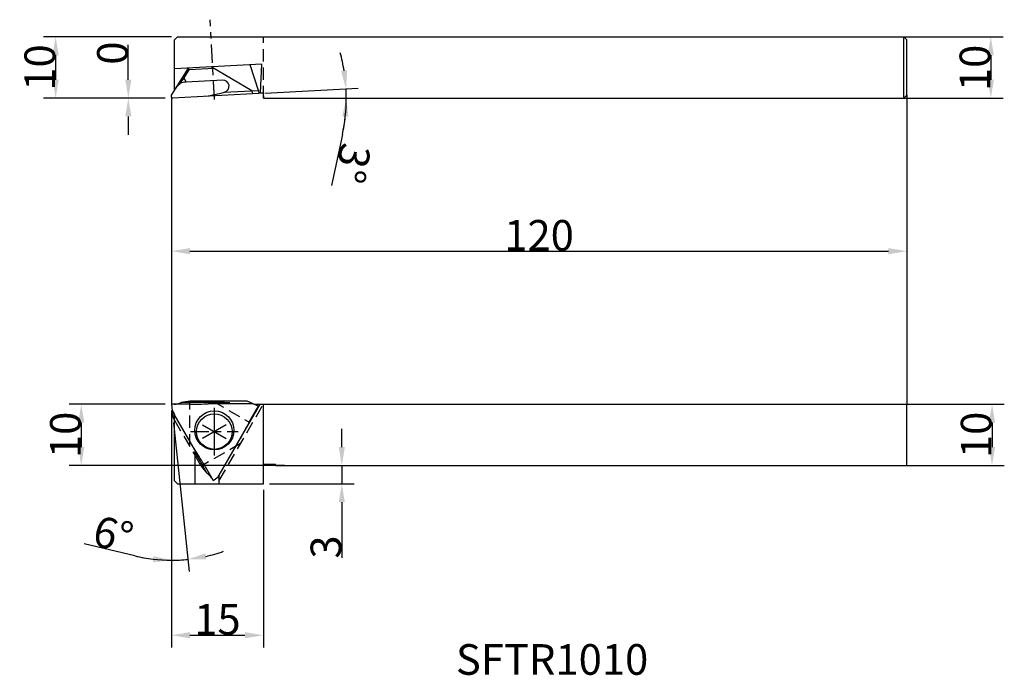
# Model space of a CAD drawing. Extents: x -25 to 136, y -44 to 63.
import ezdxf

# ---------------------------------------------------------------- set-up
doc = ezdxf.new("R2010")
doc.units = 0
doc.header["$MEASUREMENT"] = 0
doc.linetypes.add('CENTER', pattern=[6, 3, -1, 1, -1])
doc.linetypes.add('DASHED', pattern=[3, 2, -1])
doc.layers.get('0').update_dxf_attribs({"linetype": 'CONTINUOUS'})
doc.layers.add('2', color=7, linetype='CONTINUOUS')
doc.layers.add('25', color=7, linetype='CONTINUOUS')
doc.layers.add('AM_5', color=3, linetype='CONTINUOUS', lineweight=15)
doc.dimstyles.new('Standard$0', dxfattribs={"dimtxt": 0.18, "dimasz": 0.18, "dimexe": 0.18, "dimexo": 0.0625, "dimgap": 0.09, "dimtad": 0, "dimtih": 1, "dimtoh": 1, "dimdec": 4, "dimzin": 0, "dimdsep": 46, "dimtxsty": 'STANDARD', "dimcen": 0.09, "dimadec": 0, "dimazin": 0, "dimtfac": 1, "dimtdec": 4, "dimtofl": 0, "dimtmove": 0, "dimatfit": 3, "dimfxl": 1, "dimtolj": 1, "dimtzin": 0, "dimarcsym": 0})
doc.dimstyles.new('Standard$2', dxfattribs={"dimtxt": 0.18, "dimasz": 0.18, "dimexe": 0.18, "dimexo": 0.0625, "dimgap": 0.09, "dimtad": 0, "dimtih": 1, "dimtoh": 1, "dimdec": 4, "dimzin": 0, "dimdsep": 46, "dimtxsty": 'STANDARD', "dimcen": 0.09, "dimadec": 0, "dimazin": 0, "dimtfac": 1, "dimtdec": 4, "dimtofl": 0, "dimtmove": 0, "dimatfit": 3, "dimfxl": 1, "dimtolj": 1, "dimtzin": 0, "dimarcsym": 0})

# ---------------------------------------------------------------- blocks, each defined once
blk = doc.blocks.new('*D2')
at = {"color": 0, "lineweight": -2}
for p, q in [((114.42, 60), (135.72, 60)), ((133.72, 57), (133.72, 53)), ((114.42, 50), (135.72, 50))]:
    blk.add_line(p, q, dxfattribs=at)
at = {"color": 0}
for points in [[(133.22, 57), (134.22, 57), (133.72, 60)], [(133.22, 53), (134.22, 53), (133.72, 50)]]:
    blk.add_solid(points, dxfattribs=at)
at = {"color": 0, "insert": (131.13, 54.93), "char_height": 5, "attachment_point": 5, "rotation": 90}
blk.add_mtext('\\A1;10', dxfattribs=at)
blk = doc.blocks.new('*D3')
at = {"color": 0, "lineweight": -2}
for p, q in [((118.18, 0), (135.92, 0)), ((133.92, -3), (133.92, -7)), ((118.18, -10), (135.92, -10))]:
    blk.add_line(p, q, dxfattribs=at)
at = {"color": 0}
for points in [[(133.42, -3), (134.42, -3), (133.92, 0)], [(133.42, -7), (134.42, -7), (133.92, -10)]]:
    blk.add_solid(points, dxfattribs=at)
at = {"color": 0, "insert": (131.33, -5), "char_height": 5, "attachment_point": 5, "rotation": 90}
blk.add_mtext('\\A1;10', dxfattribs=at)
blk = doc.blocks.new('*D4')
at = {"color": 0, "lineweight": -2}
for p, q in [((-7.04, 53.01), (-7.04, 58.69)), ((-1, 50.01), (-9.04, 50.01)), ((-1, 50.01), (-9.04, 50.01)), ((-7.04, 47.01), (-7.04, 44.01))]:
    blk.add_line(p, q, dxfattribs=at)
at = {"color": 0}
for points in [[(-7.54, 53.01), (-6.54, 53.01), (-7.04, 50.01)], [(-7.54, 47.01), (-6.54, 47.01), (-7.04, 50.01)]]:
    blk.add_solid(points, dxfattribs=at)
at = {"color": 0, "insert": (-9.63, 57.35), "char_height": 5, "attachment_point": 5, "rotation": 90}
blk.add_mtext('\\A1;0', dxfattribs=at)
blk = doc.blocks.new('*D5')
at = {"layer": 'AM_5', "color": 0, "lineweight": -2}
for p, q in [((0, 60), (-20.9, 60)), ((-18.9, 57), (-18.9, 53.01)), ((-1, 50.01), (-20.9, 50.01))]:
    blk.add_line(p, q, dxfattribs=at)
at = {"layer": 'AM_5', "color": 0}
for points in [[(-19.4, 57), (-18.4, 57), (-18.9, 60)], [(-19.4, 53.01), (-18.4, 53.01), (-18.9, 50.01)]]:
    blk.add_solid(points, dxfattribs=at)
at = {"layer": 'AM_5', "color": 0, "insert": (-21.49, 55), "char_height": 5, "attachment_point": 5, "rotation": 90}
blk.add_mtext('\\A1;10', dxfattribs=at)
blk = doc.blocks.new('*D6')
at = {"color": 0, "lineweight": -2}
for p, q in [((0, 49), (0, 23)), ((120, 49.5), (120, 23)), ((3, 25), (117, 25))]:
    blk.add_line(p, q, dxfattribs=at)
at = {"color": 0}
for points in [[(3, 25.5), (3, 24.5), (0, 25)], [(117, 25.5), (117, 24.5), (120, 25)]]:
    blk.add_solid(points, dxfattribs=at)
at = {"color": 0, "insert": (60, 27.59), "char_height": 5, "attachment_point": 5}
blk.add_mtext('\\A1;120', dxfattribs=at)
blk = doc.blocks.new('*D7')
at = {"color": 0, "lineweight": -2}
for p, q in [((-1, 0), (-16.72, 0)), ((-14.72, -3), (-14.72, -7)), ((18.44, -10), (-16.72, -10))]:
    blk.add_line(p, q, dxfattribs=at)
at = {"color": 0}
for points in [[(-15.22, -3), (-14.22, -3), (-14.72, 0)], [(-15.22, -7), (-14.22, -7), (-14.72, -10)]]:
    blk.add_solid(points, dxfattribs=at)
at = {"color": 0, "insert": (-17.31, -5), "char_height": 5, "attachment_point": 5, "rotation": 90}
blk.add_mtext('\\A1;10', dxfattribs=at)
blk = doc.blocks.new('*D8')
at = {"color": 0, "lineweight": -2}
for p, q in [((0, -1), (0, -27.47)), ((0.32, -3.03), (2.87, -27.32)), ((-5.96, -24.77), (-14.24, -22.78))]:
    blk.add_line(p, q, dxfattribs=at)
for start, end in [(282.7517, 289.5033), (256.4731, 270), (256.4967, 263.2483), (270, 276)]:
    blk.add_arc((0, 0), 25.47, start, end, dxfattribs=at)
at = {"color": 0}
for points in [[(-2.97, -24.8), (-3.02, -25.8), (0, -25.47)], [(5.7, -25.34), (5.54, -24.35), (2.66, -25.33)]]:
    blk.add_solid(points, dxfattribs=at)
at = {"color": 0, "insert": (-9.49, -21.25), "char_height": 5, "attachment_point": 5, "rotation": 346.4731}
blk.add_mtext('\\A1;6°', dxfattribs=at)
blk = doc.blocks.new('*D9')
at = {"color": 0, "lineweight": -2}
for p, q in [((0, -1), (0, -39.72)), ((15, -14), (15, -39.72)), ((3, -37.72), (12, -37.72))]:
    blk.add_line(p, q, dxfattribs=at)
at = {"color": 0}
for points in [[(3, -37.22), (3, -38.22), (0, -37.72)], [(12, -37.22), (12, -38.22), (15, -37.72)]]:
    blk.add_solid(points, dxfattribs=at)
at = {"color": 0, "insert": (7.5, -35.13), "char_height": 5, "attachment_point": 5}
blk.add_mtext('\\A1;15', dxfattribs=at)
blk = doc.blocks.new('*D10')
at = {"color": 0, "lineweight": -2}
for p, q in [((27.8, -7), (27.8, -4)), ((18, -10), (29.8, -10)), ((27.8, -10), (27.8, -13)), ((16, -13), (29.8, -13)), ((27.8, -16), (27.8, -25.07))]:
    blk.add_line(p, q, dxfattribs=at)
at = {"color": 0}
for points in [[(27.3, -7), (28.3, -7), (27.8, -10)], [(27.3, -16), (28.3, -16), (27.8, -13)]]:
    blk.add_solid(points, dxfattribs=at)
at = {"color": 0, "insert": (25.21, -23.31), "char_height": 5, "attachment_point": 5, "rotation": 90}
blk.add_mtext('\\A1;3', dxfattribs=at)
blk = doc.blocks.new('*D11')
at = {"color": 0, "lineweight": -2}
for p, q in [((15.24, 50.8), (30.49, 51.6)), ((27.9, 44.03), (26.12, 35.71))]:
    blk.add_line(p, q, dxfattribs=at)
for start, end in [(9.0273, 15.0546), (0, 3), (347.9286, 0), (347.9454, 353.9727)]:
    blk.add_arc((0, 50), 28.53, start, end, dxfattribs=at)
at = {"color": 0}
for points in [[(28.68, 54.53), (27.68, 54.42), (28.49, 51.49)], [(27.87, 47.03), (28.87, 46.98), (28.53, 50)]]:
    blk.add_solid(points, dxfattribs=at)
at = {"color": 0, "insert": (29.54, 39.33), "char_height": 5, "attachment_point": 5, "rotation": 257.9286}
blk.add_mtext('\\A1;3°', dxfattribs=at)

msp = doc.modelspace()

# ---------------------------------------------------------------- linework, layer by layer
for p, q in [((0, 50.00807), (0.15785, 50.00807)), ((120, 50.5), (120, 0)), ((120, -10), (120, 0))]:
    msp.add_line(p, q)
at = {"layer": '2', "linetype": 'Continuous'}
for p, q in [((0, 0), (0.21365, -2.03275)), ((3.10294, 0), (0, 0)), ((3.00102, 0.50045), (1.55977, 0.30045)), ((6, 0.30045), (1.55977, 0.30045)), ((12.33049, 0.50045), (3.00102, 0.50045)), ((13.23757, 0.084), (6, 0.084)), ((7.8, -11.58602), (14.48919, 0)), ((14.19105, -0.3309), (12.353, 0.48745)), ((13.44783, 0), (120, 0)), ((15, -13), (15, 0.084)), ((0.11742, -1.03319), (0.5, -1.69583)), ((12.63958, -3.01813), (14.19105, -0.3309)), ((0.5, -2.52872), (0.21365, -2.03275)), ((3.8, -7.4291), (0.5, -1.71333)), ((0.5, -12.5), (0.5, -1.71333)), ((7, -6.71206), (7, -2.21206)), ((8.94856, -3.33706), (5.05144, -5.58706)), ((5.05144, -3.33706), (8.94856, -5.58706)), ((3.8, -7.4291), (3.8, -13)), ((3.8, -7.84449), (5.76888, -11.25468)), ((4.87504, -10.10652), (3.8, -8.24449)), ((4.87504, -10.10652), (5.76888, -11.25468)), ((5.25748, -9.76803), (6.80895, -12.45526)), ((15, -9.8), (17, -9.8)), ((17, -10), (17, -9.8)), ((17, -10), (120, -10)), ((0.5, -12.5), (1, -13)), ((6.80895, -12.45526), (7.8, -11.73522)), ((7.63421, -11.85567), (7.8, -11.56852)), ((7.8, -13), (7.8, -11.58602)), ((1, -13), (15, -13))]:
    msp.add_line(p, q, dxfattribs=at)
at = {"layer": '2', "linetype": 'DASHED'}
for p, q in [((3.00102, -6.86062), (3.00102, 0.50045)), ((6.74907, 0.50045), (12.77086, -2.97624)), ((7.8, -12.45608), (14.99152, 0)), ((0.5, -2.58456), (3.8, -8.30033)), ((11.24991, -6.42599), (4.87504, -10.10652))]:
    msp.add_line(p, q, dxfattribs=at)
at = {"layer": '2', "linetype": 'CENTER'}
for p, q in [((7, -8.36205), (7, -0.56205)), ((3.1, -4.46206), (10.9, -4.46206))]:
    msp.add_line(p, q, dxfattribs=at)
at = {"layer": '2', "linetype": 'Continuous'}
msp.add_lwpolyline([(6, 0.084), (8.63372, 0.18639), (9.5, 0.25045), (8.63372, 0.28568), (6, 0.30045)], dxfattribs=at)
for centre, radius in [((7, -4.26205), 3.2), ((7, -4.46206), 2.9)]:
    msp.add_circle(centre, radius, dxfattribs=at)
for centre, radius, start, end in [((0.23269, 2.99096), 3, 274.4486022, 296.2544204), ((3.10294, 50), 50, 270, 273.321644), ((16.66495, -2.0279), 3, 154.448592, 164.9677226), ((55.94085, -28.01813), 50, 150.0000034, 153.3216463), ((-38.04379, -34.76803), 50, 29.9999996, 33.3216428), ((4.10236, -13.74922), 3, 34.4486091, 56.2544203)]:
    msp.add_arc(centre, radius, start, end, dxfattribs=at)
at = {"layer": '25', "linetype": 'CENTER'}
msp.add_line((7.02154, 49.77223), (6.33838, 62.80784), dxfattribs=at)
at = {"layer": '25', "linetype": 'Continuous'}
for p, q in [((0.5, 59.5), (1, 60)), ((0.5, 51.31332), (0.5, 59.5)), ((1, 60), (119.5, 60)), ((119.5, 60), (120, 59.5)), ((119.5, 50), (119.5, 60)), ((120, 50.5), (120, 59.5)), ((0, 50.50069), (2.75585, 54.91096)), ((14.73877, 55.53896), (0.5, 54.79274)), ((2.9137, 54.61882), (2.75585, 54.91096)), ((6.9558, 54.83066), (2.9137, 54.61882)), ((13.09515, 51.18697), (6.4907, 55.1067)), ((14.21808, 51.24582), (12.85683, 55.44033)), ((14.51253, 50.86071), (14.73877, 55.53896)), ((2.08893, 53.29892), (0.91777, 51.92791)), ((2.08893, 53.29892), (2.9137, 54.61882)), ((2.37379, 52.62784), (2.08893, 53.29892)), ((8.35751, 52.94143), (2.37379, 52.62784)), ((0, 50.15807), (0, 50.50069)), ((0, 50.15807), (0, 50)), ((0, 50), (0, 0)), ((14.24425, 50.74651), (0.15785, 50.00827)), ((8.57101, 50.94987), (14.21808, 51.24582)), ((13.09515, 51.18697), (13.21943, 50.6928)), ((14.21808, 51.24582), (14.24425, 50.74651)), ((14.23901, 50.84637), (14.95368, 50.88383)), ((14.95368, 50.88383), (15, 50)), ((15, 50), (119.5, 50)), ((120, 50.5), (119.5, 50))]:
    msp.add_line(p, q, dxfattribs=at)
at = {"layer": '25', "linetype": 'DASHED'}
msp.add_line((15, 50), (15, 60), dxfattribs=at)
at = {"layer": '25', "linetype": 'Continuous'}
for centre, radius, start, end in [((2.43846, 50.62888), 2, 91.8530517, 148), ((8.40985, 51.9428), 1, 285.5453149, 93), ((0.15, 50.15807), 0.15, 180, 273), ((0.63783, 79.88194), 30, 279.4923118, 285.5453149)]:
    msp.add_arc(centre, radius, start, end, dxfattribs=at)

# ---------------------------------------------------------------- texts
msp.add_text('%%uSFTR1010', height=5).set_placement((46.42526, -44.17605))

# ---------------------------------------------------------------- dimensions: what is measured, and where the dimension line sits
for base, p1, p2, override, picture, middle in [((133.72009, 50), (113.41852, 60), (113.41852, 50), {"dimtxt": 5, "dimasz": 3, "dimexe": 2, "dimexo": 1, "dimtad": 1, "dimtih": 0, "dimtoh": 0, "dimzin": 8, "dimcen": 2, "dimdle": 3, "dimtofl": 1, "dimtvp": 1}, '*D2', (133.72009, 54.93492)), ((-7.0405408815, 50.0080670188), (0, 50.0080670188), (0, 50.0080670188), {"dimtxt": 5, "dimasz": 3, "dimexe": 2, "dimexo": 1, "dimtad": 1, "dimtih": 0, "dimtoh": 0, "dimzin": 8, "dimcen": 2, "dimdle": 3, "dimtofl": 1, "dimtvp": 1}, '*D4', (-7.0405408815, 57.3480670188)), ((27.79695, -10), (15, -13), (17, -10), {"dimtxt": 5, "dimasz": 3, "dimexe": 2, "dimexo": 1, "dimtad": 1, "dimtih": 0, "dimtoh": 0, "dimdec": 1, "dimzin": 8, "dimcen": 2, "dimdle": 3, "dimtofl": 1, "dimtvp": 1}, '*D10', (27.79695, -23.30907))]:
    dim = msp.add_linear_dim(base=base, p1=p1, p2=p2, angle=90, dimstyle='Standard$0', override=override)
    dim.commit()
    dim.dimension.update_dxf_attribs({"geometry": picture, "text_midpoint": middle, "dimtype": 160})
for base, line1, line2, picture, middle in [((28.5139, 50.99573), ((15, 50), (119.5, 50)), ((14.24425, 50.74651), (0.15785, 50.00827)), '*D11', (29.54293, 39.32907)), ((1.77692, -25.4112), ((0, 50), (0, 0)), ((0, 0), (0.21365, -2.03275)), '*D8', (-9.49103, -21.25283))]:
    dim = msp.add_angular_dim_2l(base=base, line1=line1, line2=line2, dimstyle='Standard$2', override={"dimtxt": 5, "dimasz": 3, "dimexe": 2, "dimexo": 1, "dimtad": 1, "dimtih": 0, "dimtoh": 0, "dimdec": 1, "dimzin": 8, "dimcen": 2, "dimdle": 3, "dimtofl": 1, "dimtvp": 1})
    dim.commit()
    dim.dimension.update_dxf_attribs({"geometry": picture, "text_midpoint": middle})
for base, p1, p2, picture, middle in [((120, 25), (0, 50), (120, 50.5), '*D6', (60, 27.59)), ((15, -37.71791), (0, 0), (15, -13), '*D9', (7.5, -35.12791))]:
    dim = msp.add_linear_dim(base=base, p1=p1, p2=p2, dimstyle='Standard$0', override={"dimtxt": 5, "dimasz": 3, "dimexe": 2, "dimexo": 1, "dimtad": 1, "dimtih": 0, "dimtoh": 0, "dimdec": 1, "dimzin": 8, "dimcen": 2, "dimdle": 3, "dimtofl": 1, "dimtvp": 1})
    dim.commit()
    dim.dimension.update_dxf_attribs({"geometry": picture, "text_midpoint": middle})
for base, p1, p2, override, picture, middle in [((-14.72234, -10), (0, 0), (19.44353, -10), {"dimtxt": 5, "dimasz": 3, "dimexe": 2, "dimexo": 1, "dimtad": 1, "dimtih": 0, "dimtoh": 0, "dimdec": 1, "dimzin": 8, "dimcen": 2, "dimdle": 3, "dimtofl": 1, "dimtvp": 1}, '*D7', (-17.31234, -5)), ((133.92391, -10), (117.18459, 0), (117.18459, -10), {"dimtxt": 5, "dimasz": 3, "dimexe": 2, "dimexo": 1, "dimtad": 1, "dimtih": 0, "dimtoh": 0, "dimzin": 8, "dimcen": 2, "dimdle": 3, "dimtofl": 1, "dimtvp": 1}, '*D3', (131.33391, -5))]:
    dim = msp.add_linear_dim(base=base, p1=p1, p2=p2, angle=90, dimstyle='Standard$0', override=override)
    dim.commit()
    dim.dimension.update_dxf_attribs({"geometry": picture, "text_midpoint": middle})
at = {"layer": 'AM_5', "color": 0}
dim = msp.add_linear_dim(base=(-18.89799, 50.00807), p1=(1, 60), p2=(0, 50.00807), angle=90, dimstyle='Standard$0', override={"dimtxt": 5, "dimasz": 3, "dimexe": 2, "dimexo": 1, "dimtad": 1, "dimtih": 0, "dimtoh": 0, "dimdec": 1, "dimzin": 8, "dimcen": 2, "dimdle": 3, "dimtofl": 1, "dimtvp": 1}, dxfattribs=at)
dim.commit()
dim.dimension.update_dxf_attribs({"geometry": '*D5', "text_midpoint": (-21.48799, 55.00403)})

doc.saveas('drawing.dxf')
